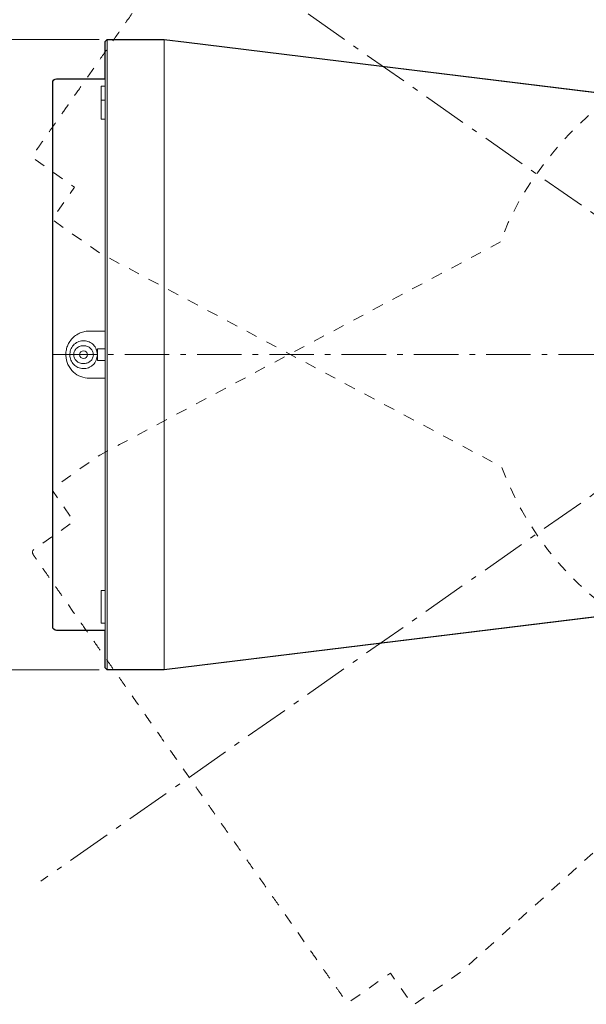
# Model space of a CAD drawing. Units: inches. Extents: x -46 to 344, y -33 to 243.
# Drawn here: x 126 to 161, y 146 to 208 of the extents above; entities that cross this region are included whole.
import ezdxf

# ---------------------------------------------------------------- set-up
doc = ezdxf.new("R2010")
doc.units = ezdxf.units.IN
doc.header["$MEASUREMENT"] = 0
for name, pattern in [('AI-Linetype-1', [4.586111, 2.822222, -0.705556, 0.352778, -0.705556]), ('AI-Linetype-6', [1.411111, 0.705556, -0.705556]), ('AI-Linetype-7', [4.586111, 2.822222, -0.705556, 0.352778, -0.705556]), ('AI-Linetype-8', [1.411111, 0.705556, -0.705556]), ('AI-Linetype-9', [4.586111, 2.822222, -0.705556, 0.352778, -0.705556])]:
    doc.linetypes.add(name, pattern=pattern)
doc.layers.add('レイヤー 1', color=7, linetype='Continuous')

# ---------------------------------------------------------------- blocks, each defined once
blk = doc.blocks.new('block 198')
at = {"layer": 'レイヤー 1', "color": 7, "lineweight": 9}
blk.add_lwpolyline([(134.723, 206.914), (131.098, 206.914)], dxfattribs=at)
blk = doc.blocks.new('block 199')
at = {"layer": 'レイヤー 1', "color": 7, "lineweight": 9}
blk.add_lwpolyline([(131.098, 166.914), (134.723, 166.914)], dxfattribs=at)
blk = doc.blocks.new('block 200')
at = {"layer": 'レイヤー 1', "color": 7, "lineweight": 9}
blk.add_lwpolyline([(131.098, 206.914), (130.973, 206.789)], dxfattribs=at)
blk = doc.blocks.new('block 201')
at = {"layer": 'レイヤー 1', "color": 7, "lineweight": 9}
blk.add_lwpolyline([(130.973, 167.039), (131.098, 166.914)], dxfattribs=at)
blk = doc.blocks.new('block 202')
at = {"layer": 'レイヤー 1', "color": 7, "lineweight": 9}
blk.add_open_spline([(127.639, 169.664), (127.639, 169.526), (127.751, 169.414), (127.889, 169.414)], degree=3, dxfattribs=at)
blk = doc.blocks.new('block 203')
at = {"layer": 'レイヤー 1', "color": 7, "lineweight": 9}
blk.add_open_spline([(127.889, 204.414), (127.751, 204.414), (127.639, 204.302), (127.639, 204.164)], degree=3, dxfattribs=at)
blk = doc.blocks.new('block 204')
at = {"layer": 'レイヤー 1', "color": 7, "lineweight": 9}
blk.add_lwpolyline([(127.889, 169.414), (130.973, 169.414)], dxfattribs=at)
blk = doc.blocks.new('block 205')
at = {"layer": 'レイヤー 1', "color": 7, "lineweight": 9}
blk.add_lwpolyline([(130.973, 204.414), (127.889, 204.414)], dxfattribs=at)
blk = doc.blocks.new('block 206')
at = {"layer": 'レイヤー 1', "color": 7, "lineweight": 9}
blk.add_lwpolyline([(130.973, 203.96), (130.722, 203.96)], dxfattribs=at)
blk = doc.blocks.new('block 207')
at = {"layer": 'レイヤー 1', "color": 7, "lineweight": 9}
blk.add_lwpolyline([(130.722, 169.868), (130.973, 169.868)], dxfattribs=at)
blk = doc.blocks.new('block 215')
at = {"layer": 'レイヤー 1', "color": 7, "lineweight": 9}
blk.add_lwpolyline([(134.723, 166.914), (165.796, 170.727)], dxfattribs=at)
blk = doc.blocks.new('block 216')
at = {"layer": 'レイヤー 1', "color": 7, "lineweight": 9}
blk.add_lwpolyline([(165.796, 203.101), (134.723, 206.914)], dxfattribs=at)
blk = doc.blocks.new('block 308')
at = {"layer": 'レイヤー 1', "color": 7, "lineweight": 9}
blk.add_lwpolyline([(131.098, 166.914), (131.098, 206.914)], dxfattribs=at)
blk = doc.blocks.new('block 309')
at = {"layer": 'レイヤー 1', "color": 7, "lineweight": 9}
blk.add_lwpolyline([(134.723, 186.914), (134.723, 206.914)], dxfattribs=at)
blk = doc.blocks.new('block 310')
at = {"layer": 'レイヤー 1', "color": 7, "lineweight": 9}
blk.add_lwpolyline([(134.723, 166.914), (134.723, 186.914)], dxfattribs=at)
blk = doc.blocks.new('block 311')
at = {"layer": 'レイヤー 1', "color": 7, "lineweight": 9}
blk.add_lwpolyline([(130.973, 186.914), (130.973, 167.039)], dxfattribs=at)
blk = doc.blocks.new('block 312')
at = {"layer": 'レイヤー 1', "color": 7, "lineweight": 9}
blk.add_lwpolyline([(130.973, 206.789), (130.973, 186.914)], dxfattribs=at)
blk = doc.blocks.new('block 313')
at = {"layer": 'レイヤー 1', "color": 7, "lineweight": 9}
blk.add_lwpolyline([(130.473, 187.289), (130.473, 186.914)], dxfattribs=at)
blk = doc.blocks.new('block 314')
at = {"layer": 'レイヤー 1', "color": 7, "lineweight": 9}
blk.add_lwpolyline([(130.973, 187.289), (130.473, 187.289)], dxfattribs=at)
blk = doc.blocks.new('block 315')
at = {"layer": 'レイヤー 1', "color": 7, "lineweight": 9}
blk.add_lwpolyline([(130.473, 186.539), (130.973, 186.539)], dxfattribs=at)
blk = doc.blocks.new('block 316')
at = {"layer": 'レイヤー 1', "color": 7, "lineweight": 9}
blk.add_lwpolyline([(130.473, 186.914), (130.473, 186.539)], dxfattribs=at)
blk = doc.blocks.new('block 317')
at = {"layer": 'レイヤー 1', "color": 7, "lineweight": 9}
blk.add_lwpolyline([(130.473, 186.914), (130.223, 186.914)], dxfattribs=at)
blk = doc.blocks.new('block 318')
at = {"layer": 'レイヤー 1', "color": 7, "lineweight": 9}
blk.add_open_spline([(130.473, 186.897), (130.457, 186.781), (130.442, 186.666), (130.399, 186.559), (130.356, 186.451), (130.285, 186.352), (130.2, 186.27), (130.157, 186.23), (130.112, 186.193), (130.062, 186.162), (130.013, 186.131), (129.96, 186.105), (129.905, 186.084), (129.851, 186.063), (129.794, 186.047), (129.737, 186.038), (129.68, 186.03), (129.621, 186.029), (129.563, 186.028)], degree=3, knots=[0, 0, 0, 0, 1, 1, 1, 2, 2, 2, 3, 3, 3, 4, 4, 4, 5, 5, 5, 6, 6, 6, 6], dxfattribs=at)
blk = doc.blocks.new('block 319')
at = {"layer": 'レイヤー 1', "color": 7, "lineweight": 9}
blk.add_open_spline([(129.575, 186.343), (129.657, 186.349), (129.738, 186.355), (129.815, 186.378), (129.892, 186.403), (129.965, 186.445), (130.027, 186.499), (130.06, 186.527), (130.09, 186.559), (130.115, 186.594), (130.138, 186.624), (130.158, 186.657), (130.174, 186.692), (130.189, 186.726), (130.202, 186.763), (130.209, 186.801), (130.215, 186.829), (130.219, 186.857), (130.221, 186.885), (130.222, 186.892), (130.222, 186.899), (130.222, 186.907), (130.222, 186.908), (130.223, 186.91), (130.223, 186.912), (130.223, 186.912), (130.223, 186.913), (130.223, 186.913)], degree=3, knots=[0, 0, 0, 0, 1, 1, 1, 2, 2, 2, 3, 3, 3, 4, 4, 4, 5, 5, 5, 6, 6, 6, 7, 7, 7, 8, 8, 8, 9, 9, 9, 9], dxfattribs=at)
blk = doc.blocks.new('block 320')
at = {"layer": 'レイヤー 1', "color": 7, "lineweight": 9}
blk.add_lwpolyline([(128.723, 186.887), (128.723, 186.914)], dxfattribs=at)
blk = doc.blocks.new('block 321')
at = {"layer": 'レイヤー 1', "color": 7, "lineweight": 9}
blk.add_open_spline([(129.973, 185.414), (129.785, 185.435), (129.597, 185.455), (129.422, 185.519), (129.25, 185.581), (129.092, 185.685), (128.956, 185.811), (128.812, 185.946), (128.694, 186.106), (128.611, 186.284), (128.528, 186.464), (128.481, 186.662), (128.473, 186.86), (128.47, 186.959), (128.476, 187.057), (128.492, 187.155), (128.509, 187.256), (128.535, 187.356), (128.573, 187.452), (128.603, 187.532), (128.641, 187.61), (128.685, 187.683), (128.744, 187.782), (128.815, 187.874), (128.894, 187.957), (128.976, 188.042), (129.069, 188.117), (129.169, 188.18), (129.239, 188.225), (129.312, 188.263), (129.388, 188.295), (129.483, 188.336), (129.582, 188.367), (129.683, 188.386), (129.778, 188.403), (129.876, 188.408), (129.973, 188.414)], degree=3, knots=[0, 0, 0, 0, 1, 1, 1, 2, 2, 2, 3, 3, 3, 4, 4, 4, 5, 5, 5, 6, 6, 6, 7, 7, 7, 8, 8, 8, 9, 9, 9, 10, 10, 10, 11, 11, 11, 12, 12, 12, 12], dxfattribs=at)
blk = doc.blocks.new('block 322')
at = {"layer": 'レイヤー 1', "color": 7, "lineweight": 9}
blk.add_lwpolyline([(128.723, 186.914), (128.724, 186.97)], dxfattribs=at)
blk = doc.blocks.new('block 323')
at = {"layer": 'レイヤー 1', "color": 7, "lineweight": 9}
blk.add_lwpolyline([(128.973, 186.914), (128.723, 186.914)], dxfattribs=at)
blk = doc.blocks.new('block 324')
at = {"layer": 'レイヤー 1', "color": 7, "lineweight": 9}
blk.add_open_spline([(128.973, 186.914), (128.973, 186.91), (128.973, 186.905), (128.973, 186.901), (128.976, 186.831), (128.991, 186.761), (129.019, 186.696), (129.049, 186.629), (129.094, 186.569), (129.147, 186.518), (129.205, 186.464), (129.272, 186.419), (129.345, 186.392), (129.418, 186.364), (129.497, 186.354), (129.575, 186.343)], degree=3, knots=[0, 0, 0, 0, 1, 1, 1, 2, 2, 2, 3, 3, 3, 4, 4, 4, 5, 5, 5, 5], dxfattribs=at)
blk = doc.blocks.new('block 325')
at = {"layer": 'レイヤー 1', "color": 7, "lineweight": 9}
blk.add_open_spline([(129.563, 186.028), (129.454, 186.045), (129.344, 186.062), (129.244, 186.103), (129.143, 186.145), (129.052, 186.212), (128.974, 186.292), (128.896, 186.372), (128.832, 186.466), (128.792, 186.569), (128.753, 186.67), (128.738, 186.778), (128.723, 186.887)], degree=3, knots=[0, 0, 0, 0, 1, 1, 1, 2, 2, 2, 3, 3, 3, 4, 4, 4, 4], dxfattribs=at)
blk = doc.blocks.new('block 326')
at = {"layer": 'レイヤー 1', "color": 7, "lineweight": 9}
blk.add_open_spline([(129.632, 187.8), (129.742, 187.783), (129.852, 187.766), (129.951, 187.724), (130.053, 187.682), (130.146, 187.614), (130.224, 187.533), (130.303, 187.451), (130.368, 187.355), (130.407, 187.251), (130.445, 187.15), (130.459, 187.041), (130.473, 186.932)], degree=3, knots=[0, 0, 0, 0, 1, 1, 1, 2, 2, 2, 3, 3, 3, 4, 4, 4, 4], dxfattribs=at)
blk = doc.blocks.new('block 327')
at = {"layer": 'レイヤー 1', "color": 7, "lineweight": 9}
blk.add_open_spline([(130.223, 186.914), (130.222, 186.918), (130.222, 186.923), (130.222, 186.927), (130.219, 186.997), (130.204, 187.067), (130.176, 187.131), (130.146, 187.198), (130.102, 187.258), (130.048, 187.309), (129.991, 187.364), (129.923, 187.409), (129.85, 187.436), (129.777, 187.463), (129.699, 187.474), (129.62, 187.484)], degree=3, knots=[0, 0, 0, 0, 1, 1, 1, 2, 2, 2, 3, 3, 3, 4, 4, 4, 5, 5, 5, 5], dxfattribs=at)
blk = doc.blocks.new('block 328')
at = {"layer": 'レイヤー 1', "color": 7, "lineweight": 9}
blk.add_open_spline([(128.724, 186.97), (128.744, 187.083), (128.764, 187.197), (128.81, 187.3), (128.856, 187.403), (128.927, 187.495), (129.012, 187.573), (129.096, 187.65), (129.194, 187.712), (129.3, 187.747), (129.405, 187.783), (129.519, 187.791), (129.632, 187.8)], degree=3, knots=[0, 0, 0, 0, 1, 1, 1, 2, 2, 2, 3, 3, 3, 4, 4, 4, 4], dxfattribs=at)
blk = doc.blocks.new('block 329')
at = {"layer": 'レイヤー 1', "color": 7, "lineweight": 9}
blk.add_open_spline([(129.62, 187.484), (129.538, 187.478), (129.455, 187.473), (129.378, 187.448), (129.299, 187.423), (129.224, 187.379), (129.162, 187.323), (129.131, 187.296), (129.104, 187.266), (129.08, 187.234), (129.057, 187.203), (129.037, 187.17), (129.021, 187.136), (129.005, 187.101), (128.994, 187.065), (128.986, 187.028), (128.979, 186.99), (128.976, 186.952), (128.973, 186.914)], degree=3, knots=[0, 0, 0, 0, 1, 1, 1, 2, 2, 2, 3, 3, 3, 4, 4, 4, 5, 5, 5, 6, 6, 6, 6], dxfattribs=at)
blk = doc.blocks.new('block 330')
at = {"layer": 'レイヤー 1', "color": 7, "lineweight": 9}
blk.add_lwpolyline([(129.973, 188.414), (130.973, 188.414)], dxfattribs=at)
blk = doc.blocks.new('block 331')
at = {"layer": 'レイヤー 1', "color": 7, "lineweight": 9}
blk.add_lwpolyline([(130.973, 185.414), (129.973, 185.414)], dxfattribs=at)
blk = doc.blocks.new('block 332')
at = {"layer": 'レイヤー 1', "color": 7, "lineweight": 9}
blk.add_lwpolyline([(130.223, 186.914), (130.035, 186.914), (129.907, 186.914), (129.869, 186.914), (129.847, 186.914)], dxfattribs=at)
blk = doc.blocks.new('block 333')
at = {"layer": 'レイヤー 1', "color": 7, "lineweight": 9}
blk.add_open_spline([(129.847, 186.914), (129.847, 187.052), (129.736, 187.164), (129.598, 187.164), (129.459, 187.164), (129.348, 187.052), (129.348, 186.914)], degree=3, knots=[0, 0, 0, 0, 1, 1, 1, 2, 2, 2, 2], dxfattribs=at)
blk = doc.blocks.new('block 334')
at = {"layer": 'レイヤー 1', "color": 7, "lineweight": 9}
blk.add_lwpolyline([(129.348, 186.914), (128.973, 186.914)], dxfattribs=at)
blk = doc.blocks.new('block 335')
at = {"layer": 'レイヤー 1', "color": 7, "lineweight": 9}
blk.add_open_spline([(129.348, 186.914), (129.348, 186.776), (129.459, 186.664), (129.598, 186.664), (129.736, 186.664), (129.847, 186.776), (129.847, 186.914)], degree=3, knots=[0, 0, 0, 0, 1, 1, 1, 2, 2, 2, 2], dxfattribs=at)
blk = doc.blocks.new('block 336')
at = {"layer": 'レイヤー 1', "color": 7, "lineweight": 9}
blk.add_open_spline([(127.639, 204.164), (127.639, 204.15), (127.639, 204.137), (127.639, 204.094), (127.639, 204.05), (127.639, 203.977), (127.639, 203.883), (127.639, 203.783), (127.639, 203.659), (127.639, 203.509), (127.639, 203.359), (127.639, 203.183), (127.639, 202.983), (127.639, 202.776), (127.639, 202.544), (127.639, 202.286), (127.639, 202.024), (127.639, 201.737), (127.639, 201.425), (127.639, 201.109), (127.639, 200.769), (127.639, 200.406), (127.639, 200.041), (127.639, 199.652), (127.639, 199.242), (127.639, 198.832), (127.639, 198.401), (127.639, 197.951), (127.639, 197.503), (127.639, 197.036), (127.639, 196.553), (127.639, 196.074), (127.639, 195.579), (127.639, 195.071), (127.639, 194.57), (127.639, 194.056), (127.639, 193.532), (127.639, 192.854), (127.639, 192.159), (127.639, 191.451), (127.639, 190.762), (127.639, 190.062), (127.639, 189.355), (127.639, 188.668), (127.639, 187.976), (127.639, 187.283)], degree=3, knots=[0, 0, 0, 0, 1, 1, 1, 2, 2, 2, 3, 3, 3, 4, 4, 4, 5, 5, 5, 6, 6, 6, 7, 7, 7, 8, 8, 8, 9, 9, 9, 10, 10, 10, 11, 11, 11, 12, 12, 12, 13, 13, 13, 14, 14, 14, 15, 15, 15, 15], dxfattribs=at)
blk = doc.blocks.new('block 337')
at = {"layer": 'レイヤー 1', "color": 7, "lineweight": 9}
blk.add_open_spline([(127.639, 186.544), (127.639, 186.019), (127.639, 185.495), (127.639, 184.973), (127.639, 184.451), (127.639, 183.932), (127.639, 183.418), (127.639, 182.873), (127.639, 182.334), (127.639, 181.802), (127.639, 181.271), (127.639, 180.747), (127.639, 180.234), (127.639, 179.704), (127.639, 179.185), (127.639, 178.68), (127.639, 178.167), (127.639, 177.668), (127.639, 177.185), (127.639, 176.698), (127.639, 176.227), (127.639, 175.777), (127.639, 175.324), (127.639, 174.89), (127.639, 174.479), (127.639, 174.068), (127.639, 173.678), (127.639, 173.314), (127.639, 172.951), (127.639, 172.611), (127.639, 172.298), (127.639, 171.988), (127.639, 171.703), (127.639, 171.444), (127.639, 171.19), (127.639, 170.961), (127.639, 170.759), (127.639, 170.5), (127.639, 170.287), (127.639, 170.115), (127.639, 169.949), (127.639, 169.822), (127.639, 169.757), (127.639, 169.703), (127.639, 169.691), (127.639, 169.68)], degree=3, knots=[0, 0, 0, 0, 1, 1, 1, 2, 2, 2, 3, 3, 3, 4, 4, 4, 5, 5, 5, 6, 6, 6, 7, 7, 7, 8, 8, 8, 9, 9, 9, 10, 10, 10, 11, 11, 11, 12, 12, 12, 13, 13, 13, 14, 14, 14, 15, 15, 15, 15], dxfattribs=at)
blk = doc.blocks.new('block 338')
at = {"layer": 'レイヤー 1', "color": 7, "lineweight": 9}
blk.add_lwpolyline([(127.639, 187.283), (127.639, 186.544)], dxfattribs=at)
blk = doc.blocks.new('block 339')
at = {"layer": 'レイヤー 1', "color": 7, "lineweight": 9}
blk.add_lwpolyline([(130.973, 171.949), (130.722, 171.949)], dxfattribs=at)
blk = doc.blocks.new('block 340')
at = {"layer": 'レイヤー 1', "color": 7, "lineweight": 9}
blk.add_lwpolyline([(130.722, 201.864), (130.973, 201.864)], dxfattribs=at)
blk = doc.blocks.new('block 341')
at = {"layer": 'レイヤー 1', "color": 7, "lineweight": 9}
blk.add_lwpolyline([(130.722, 203.397), (130.722, 203.96)], dxfattribs=at)
blk = doc.blocks.new('block 342')
at = {"layer": 'レイヤー 1', "color": 7, "lineweight": 9}
blk.add_lwpolyline([(130.722, 169.868), (130.722, 170.43)], dxfattribs=at)
blk = doc.blocks.new('block 343')
at = {"layer": 'レイヤー 1', "color": 7, "lineweight": 9}
blk.add_lwpolyline([(130.722, 170.43), (130.722, 171.949)], dxfattribs=at)
blk = doc.blocks.new('block 344')
at = {"layer": 'レイヤー 1', "color": 7, "lineweight": 9}
blk.add_lwpolyline([(130.722, 203.069), (130.973, 203.069)], dxfattribs=at)
blk = doc.blocks.new('block 345')
at = {"layer": 'レイヤー 1', "color": 7, "lineweight": 9}
blk.add_lwpolyline([(130.722, 203.069), (130.722, 203.397)], dxfattribs=at)
blk = doc.blocks.new('block 346')
at = {"layer": 'レイヤー 1', "color": 7, "lineweight": 9}
blk.add_lwpolyline([(130.722, 201.864), (130.722, 203.069)], dxfattribs=at)
blk = doc.blocks.new('block 368')
at = {"layer": 'レイヤー 1', "color": 7, "lineweight": 9}
blk.add_lwpolyline([(134.723, 206.914), (134.723, 166.914)], dxfattribs=at)
blk = doc.blocks.new('block 456')
at = {"layer": 'レイヤー 1', "color": 7, "linetype": 'AI-Linetype-1', "lineweight": 9}
blk.add_lwpolyline([(194.656, 186.914), (127.639, 186.914)], dxfattribs=at)
blk = doc.blocks.new('block 459')
at = {"layer": 'レイヤー 1', "color": 7, "lineweight": 9}
blk.add_lwpolyline([(130.598, 166.914), (119.139, 166.914)], dxfattribs=at)
blk = doc.blocks.new('block 460')
at = {"layer": 'レイヤー 1', "color": 7, "lineweight": 9}
blk.add_lwpolyline([(130.598, 206.914), (119.139, 206.914)], dxfattribs=at)
blk = doc.blocks.new('block 464')
at = {"layer": 'レイヤー 1'}
h = blk.add_hatch(color=7, dxfattribs=at)
h.dxf.hatch_style = 2
h.paths.add_polyline_path([(120.048, 168.444), (119.639, 166.914), (119.229, 168.444)])
at = {"layer": 'レイヤー 1', "lineweight": 0}
blk.add_lwpolyline([(120.048, 168.444), (119.639, 166.914), (119.229, 168.444), (120.048, 168.444)], dxfattribs=at)
blk = doc.blocks.new('block 465')
at = {"layer": 'レイヤー 1'}
h = blk.add_hatch(color=7, dxfattribs=at)
h.dxf.hatch_style = 2
h.paths.add_polyline_path([(120.048, 205.384), (119.639, 206.914), (119.229, 205.384)])
at = {"layer": 'レイヤー 1', "lineweight": 0}
blk.add_lwpolyline([(120.048, 205.384), (119.639, 206.914), (119.229, 205.384), (120.048, 205.384)], dxfattribs=at)
blk = doc.blocks.new('block 463')
at = {"layer": 'レイヤー 1', "color": 7, "lineweight": 9}
blk.add_lwpolyline([(119.639, 168.164), (119.639, 205.664)], dxfattribs=at)
at = {"layer": 'レイヤー 1'}
for name in ['block 465', 'block 464']:
    blk.add_blockref(name, (0, 0), dxfattribs=at)
blk = doc.blocks.new('block 462')
at = {"layer": 'レイヤー 1'}
blk.add_blockref('block 463', (0, 0), dxfattribs=at)
blk = doc.blocks.new('block 461')
at = {"layer": 'レイヤー 1'}
blk.add_blockref('block 462', (0, 0), dxfattribs=at)
blk = doc.blocks.new('block 467')
at = {"layer": 'レイヤー 1'}
h = blk.add_hatch(color=7, dxfattribs=at)
h.dxf.hatch_style = 2
edge = h.paths.add_edge_path()
edge.add_spline(control_points=[(122.275, 187.436), (122.091, 187.252), (121.848, 187.16), (121.545, 187.16), (121.242, 187.16), (120.998, 187.252), (120.814, 187.436), (120.649, 187.601), (120.557, 187.863), (120.539, 188.221), (120.539, 188.221), (120.153, 188.221), (120.153, 188.221), (120.153, 188.221), (120.153, 188.497), (120.153, 188.497), (120.153, 188.497), (120.539, 188.497), (120.539, 188.497), (120.557, 188.855), (120.649, 189.117), (120.814, 189.282), (120.998, 189.466), (121.242, 189.558), (121.545, 189.558), (121.848, 189.558), (122.091, 189.466), (122.275, 189.282), (122.44, 189.117), (122.532, 188.855), (122.551, 188.497), (122.551, 188.497), (122.84, 188.497), (122.84, 188.497), (122.84, 188.497), (122.84, 188.221), (122.84, 188.221), (122.84, 188.221), (122.551, 188.221), (122.551, 188.221), (122.532, 187.863), (122.44, 187.601), (122.275, 187.436)], knot_values=[0, 0, 0, 0, 1, 1, 1, 2, 2, 2, 3, 3, 3, 4, 4, 4, 5, 5, 5, 6, 6, 6, 7, 7, 7, 8, 8, 8, 9, 9, 9, 10, 10, 10, 11, 11, 11, 12, 12, 12, 13, 13, 13, 14, 14, 14, 14], degree=3, periodic=1)
edge = h.paths.add_edge_path()
edge.add_spline(control_points=[(122.303, 188.497), (122.284, 188.754), (122.22, 188.938), (122.11, 189.048), (121.972, 189.186), (121.783, 189.255), (121.545, 189.255), (121.306, 189.255), (121.117, 189.186), (120.98, 189.048), (120.869, 188.938), (120.805, 188.754), (120.787, 188.497), (120.787, 188.497), (122.303, 188.497), (122.303, 188.497)], knot_values=[0, 0, 0, 0, 1, 1, 1, 2, 2, 2, 3, 3, 3, 4, 4, 4, 5, 5, 5, 5], degree=3, periodic=1)
edge = h.paths.add_edge_path()
edge.add_spline(control_points=[(120.98, 187.67), (121.117, 187.532), (121.306, 187.463), (121.545, 187.463), (121.783, 187.463), (121.972, 187.532), (122.11, 187.67), (122.22, 187.78), (122.284, 187.964), (122.303, 188.221), (122.303, 188.221), (120.787, 188.221), (120.787, 188.221), (120.805, 187.964), (120.869, 187.78), (120.98, 187.67)], knot_values=[0, 0, 0, 0, 1, 1, 1, 2, 2, 2, 3, 3, 3, 4, 4, 4, 5, 5, 5, 5], degree=3, periodic=1)
h = blk.add_hatch(color=7, dxfattribs=at)
h.dxf.hatch_style = 2
edge = h.paths.add_edge_path()
edge.add_spline(control_points=[(122.564, 185.644), (122.564, 185.644), (122.564, 185.479), (122.564, 185.479), (122.564, 185.479), (120.18, 185.479), (120.18, 185.479), (120.18, 185.479), (120.18, 185.796), (120.18, 185.796), (120.18, 185.796), (122.013, 185.796), (122.013, 185.796), (122.013, 185.796), (122.013, 186.209), (122.013, 186.209), (122.013, 186.209), (122.179, 186.209), (122.179, 186.209), (122.179, 186.209), (122.179, 186.085), (122.179, 186.085), (122.179, 185.957), (122.215, 185.856), (122.289, 185.782), (122.372, 185.699), (122.463, 185.653), (122.564, 185.644)], knot_values=[0, 0, 0, 0, 1, 1, 1, 2, 2, 2, 3, 3, 3, 4, 4, 4, 5, 5, 5, 6, 6, 6, 7, 7, 7, 8, 8, 8, 9, 9, 9, 9], degree=3, periodic=1)
h = blk.add_hatch(color=7, dxfattribs=at)
h.dxf.hatch_style = 2
edge = h.paths.add_edge_path()
edge.add_spline(control_points=[(122.385, 184.294), (122.496, 184.183), (122.551, 184.046), (122.551, 183.88), (122.551, 183.706), (122.496, 183.563), (122.385, 183.453), (122.266, 183.334), (122.114, 183.274), (121.931, 183.274), (121.931, 183.274), (121.931, 183.591), (121.931, 183.591), (122.059, 183.591), (122.151, 183.618), (122.206, 183.674), (122.261, 183.729), (122.289, 183.798), (122.289, 183.88), (122.289, 183.963), (122.261, 184.032), (122.206, 184.087), (122.059, 184.234), (121.802, 184.307), (121.434, 184.307), (121.499, 184.271), (121.558, 184.225), (121.614, 184.17), (121.696, 184.087), (121.738, 183.986), (121.738, 183.866), (121.738, 183.701), (121.682, 183.563), (121.572, 183.453), (121.434, 183.315), (121.228, 183.246), (120.952, 183.246), (120.667, 183.246), (120.451, 183.32), (120.304, 183.467), (120.194, 183.577), (120.139, 183.729), (120.139, 183.922), (120.139, 184.087), (120.208, 184.239), (120.346, 184.376), (120.511, 184.542), (120.828, 184.624), (121.297, 184.624), (121.802, 184.624), (122.165, 184.514), (122.385, 184.294)], knot_values=[0, 0, 0, 0, 1, 1, 1, 2, 2, 2, 3, 3, 3, 4, 4, 4, 5, 5, 5, 6, 6, 6, 7, 7, 7, 8, 8, 8, 9, 9, 9, 10, 10, 10, 11, 11, 11, 12, 12, 12, 13, 13, 13, 14, 14, 14, 15, 15, 15, 16, 16, 16, 17, 17, 17, 17], degree=3, periodic=1)
edge = h.paths.add_edge_path()
edge.add_spline(control_points=[(121.393, 184.128), (121.292, 184.23), (121.154, 184.28), (120.98, 184.28), (120.759, 184.28), (120.594, 184.225), (120.484, 184.115), (120.419, 184.05), (120.387, 183.982), (120.387, 183.908), (120.387, 183.825), (120.415, 183.756), (120.47, 183.701), (120.553, 183.618), (120.713, 183.577), (120.952, 183.577), (121.163, 183.577), (121.31, 183.618), (121.393, 183.701), (121.457, 183.766), (121.49, 183.83), (121.49, 183.894), (121.49, 183.986), (121.457, 184.064), (121.393, 184.128)], knot_values=[0, 0, 0, 0, 1, 1, 1, 2, 2, 2, 3, 3, 3, 4, 4, 4, 5, 5, 5, 6, 6, 6, 7, 7, 7, 8, 8, 8, 8], degree=3, periodic=1)
h = blk.add_hatch(color=7, dxfattribs=at)
h.dxf.hatch_style = 2
edge = h.paths.add_edge_path()
edge.add_spline(control_points=[(121.49, 182.929), (121.894, 182.929), (122.188, 182.838), (122.372, 182.654), (122.5, 182.525), (122.564, 182.364), (122.564, 182.171), (122.564, 181.979), (122.5, 181.818), (122.372, 181.689), (122.188, 181.506), (121.894, 181.414), (121.49, 181.414), (121.49, 181.414), (121.214, 181.414), (121.214, 181.414), (120.819, 181.414), (120.529, 181.506), (120.346, 181.689), (120.217, 181.818), (120.153, 181.979), (120.153, 182.171), (120.153, 182.364), (120.217, 182.525), (120.346, 182.654), (120.529, 182.838), (120.819, 182.929), (121.214, 182.929), (121.214, 182.929), (121.49, 182.929), (121.49, 182.929)], knot_values=[0, 0, 0, 0, 1, 1, 1, 2, 2, 2, 3, 3, 3, 4, 4, 4, 5, 5, 5, 6, 6, 6, 7, 7, 7, 8, 8, 8, 9, 9, 9, 10, 10, 10, 10], degree=3, periodic=1)
edge = h.paths.add_edge_path()
edge.add_spline(control_points=[(122.192, 182.42), (122.073, 182.539), (121.848, 182.599), (121.517, 182.599), (121.517, 182.599), (121.2, 182.599), (121.2, 182.599), (120.878, 182.599), (120.653, 182.535), (120.525, 182.406), (120.451, 182.332), (120.415, 182.254), (120.415, 182.171), (120.415, 182.08), (120.451, 181.997), (120.525, 181.923), (120.644, 181.804), (120.869, 181.744), (121.2, 181.744), (121.2, 181.744), (121.517, 181.744), (121.517, 181.744), (121.848, 181.744), (122.073, 181.804), (122.192, 181.923), (122.266, 181.997), (122.303, 182.08), (122.303, 182.171), (122.303, 182.263), (122.266, 182.346), (122.192, 182.42)], knot_values=[0, 0, 0, 0, 1, 1, 1, 2, 2, 2, 3, 3, 3, 4, 4, 4, 5, 5, 5, 6, 6, 6, 7, 7, 7, 8, 8, 8, 9, 9, 9, 10, 10, 10, 10], degree=3, periodic=1)
at = {"layer": 'レイヤー 1', "lineweight": 0}
for points, knots in [([(122.275, 187.436), (122.091, 187.252), (121.848, 187.16), (121.545, 187.16), (121.242, 187.16), (120.998, 187.252), (120.814, 187.436), (120.649, 187.601), (120.557, 187.863), (120.539, 188.221), (120.539, 188.221), (120.153, 188.221), (120.153, 188.221), (120.153, 188.221), (120.153, 188.497), (120.153, 188.497), (120.153, 188.497), (120.539, 188.497), (120.539, 188.497), (120.557, 188.855), (120.649, 189.117), (120.814, 189.282), (120.998, 189.466), (121.242, 189.558), (121.545, 189.558), (121.848, 189.558), (122.091, 189.466), (122.275, 189.282), (122.44, 189.117), (122.532, 188.855), (122.551, 188.497), (122.551, 188.497), (122.84, 188.497), (122.84, 188.497), (122.84, 188.497), (122.84, 188.221), (122.84, 188.221), (122.84, 188.221), (122.551, 188.221), (122.551, 188.221), (122.532, 187.863), (122.44, 187.601), (122.275, 187.436)], [0, 0, 0, 0, 1, 1, 1, 2, 2, 2, 3, 3, 3, 4, 4, 4, 5, 5, 5, 6, 6, 6, 7, 7, 7, 8, 8, 8, 9, 9, 9, 10, 10, 10, 11, 11, 11, 12, 12, 12, 13, 13, 13, 14, 14, 14, 14]), ([(122.303, 188.497), (122.284, 188.754), (122.22, 188.938), (122.11, 189.048), (121.972, 189.186), (121.783, 189.255), (121.545, 189.255), (121.306, 189.255), (121.117, 189.186), (120.98, 189.048), (120.869, 188.938), (120.805, 188.754), (120.787, 188.497), (120.787, 188.497), (122.303, 188.497), (122.303, 188.497)], [0, 0, 0, 0, 1, 1, 1, 2, 2, 2, 3, 3, 3, 4, 4, 4, 5, 5, 5, 5]), ([(120.98, 187.67), (121.117, 187.532), (121.306, 187.463), (121.545, 187.463), (121.783, 187.463), (121.972, 187.532), (122.11, 187.67), (122.22, 187.78), (122.284, 187.964), (122.303, 188.221), (122.303, 188.221), (120.787, 188.221), (120.787, 188.221), (120.805, 187.964), (120.869, 187.78), (120.98, 187.67)], [0, 0, 0, 0, 1, 1, 1, 2, 2, 2, 3, 3, 3, 4, 4, 4, 5, 5, 5, 5]), ([(122.564, 185.644), (122.564, 185.644), (122.564, 185.479), (122.564, 185.479), (122.564, 185.479), (120.18, 185.479), (120.18, 185.479), (120.18, 185.479), (120.18, 185.796), (120.18, 185.796), (120.18, 185.796), (122.013, 185.796), (122.013, 185.796), (122.013, 185.796), (122.013, 186.209), (122.013, 186.209), (122.013, 186.209), (122.179, 186.209), (122.179, 186.209), (122.179, 186.209), (122.179, 186.085), (122.179, 186.085), (122.179, 185.957), (122.215, 185.856), (122.289, 185.782), (122.372, 185.699), (122.463, 185.653), (122.564, 185.644)], [0, 0, 0, 0, 1, 1, 1, 2, 2, 2, 3, 3, 3, 4, 4, 4, 5, 5, 5, 6, 6, 6, 7, 7, 7, 8, 8, 8, 9, 9, 9, 9]), ([(122.385, 184.294), (122.496, 184.183), (122.551, 184.046), (122.551, 183.88), (122.551, 183.706), (122.496, 183.563), (122.385, 183.453), (122.266, 183.334), (122.114, 183.274), (121.931, 183.274), (121.931, 183.274), (121.931, 183.591), (121.931, 183.591), (122.059, 183.591), (122.151, 183.618), (122.206, 183.674), (122.261, 183.729), (122.289, 183.798), (122.289, 183.88), (122.289, 183.963), (122.261, 184.032), (122.206, 184.087), (122.059, 184.234), (121.802, 184.307), (121.434, 184.307), (121.499, 184.271), (121.558, 184.225), (121.614, 184.17), (121.696, 184.087), (121.738, 183.986), (121.738, 183.866), (121.738, 183.701), (121.682, 183.563), (121.572, 183.453), (121.434, 183.315), (121.228, 183.246), (120.952, 183.246), (120.667, 183.246), (120.451, 183.32), (120.304, 183.467), (120.194, 183.577), (120.139, 183.729), (120.139, 183.922), (120.139, 184.087), (120.208, 184.239), (120.346, 184.376), (120.511, 184.542), (120.828, 184.624), (121.297, 184.624), (121.802, 184.624), (122.165, 184.514), (122.385, 184.294)], [0, 0, 0, 0, 1, 1, 1, 2, 2, 2, 3, 3, 3, 4, 4, 4, 5, 5, 5, 6, 6, 6, 7, 7, 7, 8, 8, 8, 9, 9, 9, 10, 10, 10, 11, 11, 11, 12, 12, 12, 13, 13, 13, 14, 14, 14, 15, 15, 15, 16, 16, 16, 17, 17, 17, 17]), ([(121.393, 184.128), (121.292, 184.23), (121.154, 184.28), (120.98, 184.28), (120.759, 184.28), (120.594, 184.225), (120.484, 184.115), (120.419, 184.05), (120.387, 183.982), (120.387, 183.908), (120.387, 183.825), (120.415, 183.756), (120.47, 183.701), (120.553, 183.618), (120.713, 183.577), (120.952, 183.577), (121.163, 183.577), (121.31, 183.618), (121.393, 183.701), (121.457, 183.766), (121.49, 183.83), (121.49, 183.894), (121.49, 183.986), (121.457, 184.064), (121.393, 184.128)], [0, 0, 0, 0, 1, 1, 1, 2, 2, 2, 3, 3, 3, 4, 4, 4, 5, 5, 5, 6, 6, 6, 7, 7, 7, 8, 8, 8, 8]), ([(121.49, 182.929), (121.894, 182.929), (122.188, 182.838), (122.372, 182.654), (122.5, 182.525), (122.564, 182.364), (122.564, 182.171), (122.564, 181.979), (122.5, 181.818), (122.372, 181.689), (122.188, 181.506), (121.894, 181.414), (121.49, 181.414), (121.49, 181.414), (121.214, 181.414), (121.214, 181.414), (120.819, 181.414), (120.529, 181.506), (120.346, 181.689), (120.217, 181.818), (120.153, 181.979), (120.153, 182.171), (120.153, 182.364), (120.217, 182.525), (120.346, 182.654), (120.529, 182.838), (120.819, 182.929), (121.214, 182.929), (121.214, 182.929), (121.49, 182.929), (121.49, 182.929)], [0, 0, 0, 0, 1, 1, 1, 2, 2, 2, 3, 3, 3, 4, 4, 4, 5, 5, 5, 6, 6, 6, 7, 7, 7, 8, 8, 8, 9, 9, 9, 10, 10, 10, 10]), ([(122.192, 182.42), (122.073, 182.539), (121.848, 182.599), (121.517, 182.599), (121.517, 182.599), (121.2, 182.599), (121.2, 182.599), (120.878, 182.599), (120.653, 182.535), (120.525, 182.406), (120.451, 182.332), (120.415, 182.254), (120.415, 182.171), (120.415, 182.08), (120.451, 181.997), (120.525, 181.923), (120.644, 181.804), (120.869, 181.744), (121.2, 181.744), (121.2, 181.744), (121.517, 181.744), (121.517, 181.744), (121.848, 181.744), (122.073, 181.804), (122.192, 181.923), (122.266, 181.997), (122.303, 182.08), (122.303, 182.171), (122.303, 182.263), (122.266, 182.346), (122.192, 182.42)], [0, 0, 0, 0, 1, 1, 1, 2, 2, 2, 3, 3, 3, 4, 4, 4, 5, 5, 5, 6, 6, 6, 7, 7, 7, 8, 8, 8, 9, 9, 9, 10, 10, 10, 10])]:
    blk.add_open_spline(points, degree=3, knots=knots, dxfattribs=at)
blk = doc.blocks.new('block 466')
at = {"layer": 'レイヤー 1'}
blk.add_blockref('block 467', (0, 0), dxfattribs=at)
blk = doc.blocks.new('block 458')
at = {"layer": 'レイヤー 1'}
for name in ['block 460', 'block 461', 'block 466', 'block 459']:
    blk.add_blockref(name, (0, 0), dxfattribs=at)
blk = doc.blocks.new('block 1382')
at = {"layer": 'レイヤー 1', "color": 7, "linetype": 'AI-Linetype-7', "lineweight": 9}
blk.add_lwpolyline([(183.73, 180.615), (126.914, 220.379)], dxfattribs=at)
blk = doc.blocks.new('block 1383')
at = {"layer": 'レイヤー 1', "color": 7, "linetype": 'AI-Linetype-9', "lineweight": 9}
blk.add_lwpolyline([(183.678, 193.286), (126.879, 153.497)], dxfattribs=at)

msp = doc.modelspace()

# ---------------------------------------------------------------- linework, layer by layer
at = {"layer": 'レイヤー 1', "color": 7, "linetype": 'AI-Linetype-6', "lineweight": 9}
msp.add_open_spline([(193.577, 193.832), (192.16, 197.616), (189.629, 200.882), (186.319, 203.2), (183.055, 205.486), (178.342, 206.954), (175.033, 206.815), (175.033, 206.815), (154.664, 225.154), (154.664, 225.154), (154.664, 225.154), (153.608, 226.105), (153.608, 226.105), (153.608, 226.105), (150.638, 228.184), (150.638, 228.184), (150.638, 228.184), (150.464, 228.154), (150.464, 228.154), (150.464, 228.154), (149.102, 226.208), (149.102, 226.208), (149.102, 226.208), (146.576, 227.977), (146.576, 227.977), (146.463, 228.056), (146.307, 228.028), (146.228, 227.915), (146.22, 227.904), (146.213, 227.893), (146.188, 227.858), (146.163, 227.822), (146.121, 227.762), (146.067, 227.685), (146.01, 227.603), (145.938, 227.502), (145.853, 227.379), (145.767, 227.256), (145.666, 227.112), (145.551, 226.948), (145.432, 226.779), (145.299, 226.588), (145.151, 226.377), (145.001, 226.162), (144.836, 225.927), (144.657, 225.671), (144.476, 225.413), (144.281, 225.134), (144.073, 224.837), (143.863, 224.538), (143.641, 224.22), (143.405, 223.884), (143.17, 223.548), (142.923, 223.195), (142.665, 222.826), (142.408, 222.459), (142.14, 222.077), (141.862, 221.68), (141.588, 221.288), (141.304, 220.883), (141.013, 220.467), (140.725, 220.056), (140.43, 219.635), (140.13, 219.206), (139.741, 218.651), (139.342, 218.081), (138.936, 217.501), (138.541, 216.937), (138.139, 216.363), (137.734, 215.784), (137.34, 215.222), (136.943, 214.655), (136.546, 214.088), (136.546, 214.088), (136.122, 213.482), (136.122, 213.482), (135.821, 213.052), (135.52, 212.623), (135.221, 212.195), (134.921, 211.767), (134.624, 211.343), (134.329, 210.921), (134.016, 210.475), (133.707, 210.033), (133.402, 209.598), (133.097, 209.162), (132.797, 208.734), (132.503, 208.313), (132.199, 207.879), (131.901, 207.454), (131.611, 207.04), (131.317, 206.62), (131.03, 206.21), (130.754, 205.816), (130.474, 205.416), (130.205, 205.031), (129.946, 204.662), (129.686, 204.291), (129.437, 203.936), (129.201, 203.599), (128.966, 203.262), (128.743, 202.943), (128.533, 202.644), (128.325, 202.347), (128.13, 202.069), (127.95, 201.812), (127.772, 201.558), (127.609, 201.325), (127.461, 201.113), (127.315, 200.904), (127.183, 200.717), (127.068, 200.552), (126.919, 200.339), (126.797, 200.164), (126.699, 200.024), (126.603, 199.888), (126.53, 199.784), (126.493, 199.73), (126.462, 199.686), (126.455, 199.677), (126.449, 199.668), (126.449, 199.668), (126.44, 199.654), (126.44, 199.654), (126.361, 199.541), (126.388, 199.385), (126.501, 199.306), (126.501, 199.306), (129.027, 197.538), (129.027, 197.538), (129.027, 197.538), (127.665, 195.592), (127.665, 195.592), (127.665, 195.592), (127.695, 195.418), (127.695, 195.418), (127.695, 195.418), (130.665, 193.339), (130.665, 193.339), (130.665, 193.339), (156.118, 179.802), (156.118, 179.802), (159.992, 169.459), (171.518, 164.213), (181.862, 168.087), (192.206, 171.961), (197.452, 183.487), (193.577, 193.832)], degree=3, knots=[0, 0, 0, 0, 1, 1, 1, 2, 2, 2, 3, 3, 3, 4, 4, 4, 5, 5, 5, 6, 6, 6, 7, 7, 7, 8, 8, 8, 9, 9, 9, 10, 10, 10, 11, 11, 11, 12, 12, 12, 13, 13, 13, 14, 14, 14, 15, 15, 15, 16, 16, 16, 17, 17, 17, 18, 18, 18, 19, 19, 19, 20, 20, 20, 21, 21, 21, 22, 22, 22, 23, 23, 23, 24, 24, 24, 25, 25, 25, 26, 26, 26, 27, 27, 27, 28, 28, 28, 29, 29, 29, 30, 30, 30, 31, 31, 31, 32, 32, 32, 33, 33, 33, 34, 34, 34, 35, 35, 35, 36, 36, 36, 37, 37, 37, 38, 38, 38, 39, 39, 39, 40, 40, 40, 41, 41, 41, 42, 42, 42, 43, 43, 43, 44, 44, 44, 45, 45, 45, 46, 46, 46, 47, 47, 47, 48, 48, 48, 49, 49, 49, 49], dxfattribs=at)
at = {"layer": 'レイヤー 1', "color": 7, "linetype": 'AI-Linetype-8', "lineweight": 9}
msp.add_open_spline([(174.626, 207.06), (170.586, 207.023), (166.651, 205.762), (163.341, 203.444), (160.076, 201.159), (157.085, 197.232), (156.083, 194.075), (156.083, 194.075), (131.884, 181.207), (131.884, 181.207), (131.884, 181.207), (130.629, 180.539), (130.629, 180.539), (130.629, 180.539), (127.66, 178.46), (127.66, 178.46), (127.66, 178.46), (127.629, 178.286), (127.629, 178.286), (127.629, 178.286), (128.991, 176.341), (128.991, 176.341), (128.991, 176.341), (126.465, 174.572), (126.465, 174.572), (126.352, 174.493), (126.325, 174.337), (126.404, 174.224), (126.412, 174.213), (126.419, 174.202), (126.444, 174.167), (126.469, 174.131), (126.511, 174.071), (126.565, 173.994), (126.622, 173.912), (126.693, 173.81), (126.78, 173.688), (126.866, 173.565), (126.966, 173.421), (127.081, 173.257), (127.2, 173.087), (127.333, 172.897), (127.481, 172.686), (127.631, 172.471), (127.797, 172.236), (127.975, 171.98), (128.156, 171.722), (128.351, 171.443), (128.56, 171.145), (128.769, 170.846), (128.992, 170.529), (129.227, 170.192), (129.462, 169.856), (129.709, 169.503), (129.967, 169.135), (130.225, 168.767), (130.492, 168.385), (130.77, 167.989), (131.044, 167.597), (131.328, 167.192), (131.619, 166.776), (131.907, 166.365), (132.202, 165.944), (132.503, 165.514), (132.891, 164.959), (133.29, 164.39), (133.696, 163.81), (134.091, 163.246), (134.493, 162.672), (134.898, 162.093), (135.292, 161.531), (135.689, 160.964), (136.086, 160.396), (136.086, 160.396), (136.51, 159.791), (136.51, 159.791), (136.811, 159.361), (137.112, 158.931), (137.411, 158.504), (137.711, 158.076), (138.008, 157.652), (138.303, 157.23), (138.615, 156.784), (138.925, 156.342), (139.23, 155.906), (139.535, 155.471), (139.835, 155.042), (140.129, 154.622), (140.433, 154.188), (140.731, 153.763), (141.021, 153.349), (141.315, 152.928), (141.602, 152.519), (141.878, 152.124), (142.158, 151.725), (142.428, 151.34), (142.686, 150.97), (142.946, 150.599), (143.195, 150.244), (143.43, 149.908), (143.666, 149.571), (143.89, 149.252), (144.099, 148.953), (144.307, 148.656), (144.502, 148.377), (144.682, 148.12), (144.859, 147.867), (145.023, 147.633), (145.172, 147.422), (145.317, 147.213), (145.448, 147.025), (145.564, 146.861), (145.713, 146.648), (145.835, 146.473), (145.934, 146.333), (146.029, 146.197), (146.102, 146.092), (146.139, 146.039), (146.17, 145.995), (146.177, 145.985), (146.183, 145.976), (146.183, 145.976), (146.192, 145.963), (146.192, 145.963), (146.272, 145.85), (146.428, 145.823), (146.541, 145.902), (146.541, 145.902), (149.066, 147.67), (149.066, 147.67), (149.066, 147.67), (150.429, 145.725), (150.429, 145.725), (150.429, 145.725), (150.603, 145.694), (150.603, 145.694), (150.603, 145.694), (153.572, 147.773), (153.572, 147.773), (153.572, 147.773), (174.998, 167.062), (174.998, 167.062), (186.043, 167.165), (194.914, 176.202), (194.811, 187.247), (194.709, 198.292), (185.672, 207.163), (174.626, 207.06)], degree=3, knots=[0, 0, 0, 0, 1, 1, 1, 2, 2, 2, 3, 3, 3, 4, 4, 4, 5, 5, 5, 6, 6, 6, 7, 7, 7, 8, 8, 8, 9, 9, 9, 10, 10, 10, 11, 11, 11, 12, 12, 12, 13, 13, 13, 14, 14, 14, 15, 15, 15, 16, 16, 16, 17, 17, 17, 18, 18, 18, 19, 19, 19, 20, 20, 20, 21, 21, 21, 22, 22, 22, 23, 23, 23, 24, 24, 24, 25, 25, 25, 26, 26, 26, 27, 27, 27, 28, 28, 28, 29, 29, 29, 30, 30, 30, 31, 31, 31, 32, 32, 32, 33, 33, 33, 34, 34, 34, 35, 35, 35, 36, 36, 36, 37, 37, 37, 38, 38, 38, 39, 39, 39, 40, 40, 40, 41, 41, 41, 42, 42, 42, 43, 43, 43, 44, 44, 44, 45, 45, 45, 46, 46, 46, 47, 47, 47, 48, 48, 48, 49, 49, 49, 49], dxfattribs=at)
at = {"layer": 'レイヤー 1', "color": 7, "lineweight": 25}
msp.add_open_spline([(185.975, 203.403), (182.643, 205.69), (178.697, 206.915), (174.656, 206.915), (170.671, 206.915), (165.968, 205.414), (163.337, 203.403), (163.337, 203.403), (136.133, 206.742), (136.133, 206.742), (136.133, 206.742), (134.723, 206.915), (134.723, 206.915), (134.723, 206.915), (131.098, 206.915), (131.098, 206.915), (131.098, 206.915), (130.973, 206.79), (130.973, 206.79), (130.973, 206.79), (130.973, 204.415), (130.973, 204.415), (130.973, 204.415), (127.889, 204.415), (127.889, 204.415), (127.751, 204.415), (127.639, 204.303), (127.639, 204.165), (127.639, 204.151), (127.639, 204.138), (127.639, 204.095), (127.639, 204.051), (127.639, 203.978), (127.639, 203.884), (127.639, 203.784), (127.639, 203.66), (127.639, 203.51), (127.639, 203.36), (127.639, 203.184), (127.639, 202.984), (127.639, 202.777), (127.639, 202.545), (127.639, 202.287), (127.639, 202.025), (127.639, 201.737), (127.639, 201.425), (127.639, 201.11), (127.639, 200.77), (127.639, 200.407), (127.639, 200.042), (127.639, 199.653), (127.639, 199.243), (127.639, 198.833), (127.639, 198.402), (127.639, 197.952), (127.639, 197.504), (127.639, 197.037), (127.639, 196.553), (127.639, 196.075), (127.639, 195.58), (127.639, 195.072), (127.639, 194.571), (127.639, 194.057), (127.639, 193.532), (127.639, 192.855), (127.639, 192.16), (127.639, 191.452), (127.639, 190.763), (127.639, 190.062), (127.639, 189.356), (127.639, 188.669), (127.639, 187.977), (127.639, 187.284), (127.639, 187.284), (127.639, 186.545), (127.639, 186.545), (127.639, 186.02), (127.639, 185.496), (127.639, 184.974), (127.639, 184.452), (127.639, 183.933), (127.639, 183.419), (127.639, 182.874), (127.639, 182.335), (127.639, 181.803), (127.639, 181.272), (127.639, 180.748), (127.639, 180.235), (127.639, 179.705), (127.639, 179.186), (127.639, 178.681), (127.639, 178.168), (127.639, 177.668), (127.639, 177.186), (127.639, 176.699), (127.639, 176.228), (127.639, 175.778), (127.639, 175.325), (127.639, 174.891), (127.639, 174.48), (127.639, 174.069), (127.639, 173.679), (127.639, 173.314), (127.639, 172.951), (127.639, 172.612), (127.639, 172.299), (127.639, 171.988), (127.639, 171.704), (127.639, 171.445), (127.639, 171.19), (127.639, 170.961), (127.639, 170.76), (127.639, 170.501), (127.639, 170.287), (127.639, 170.116), (127.639, 169.949), (127.639, 169.823), (127.639, 169.757), (127.639, 169.704), (127.639, 169.692), (127.639, 169.681), (127.639, 169.681), (127.639, 169.665), (127.639, 169.665), (127.639, 169.527), (127.751, 169.415), (127.889, 169.415), (127.889, 169.415), (130.973, 169.415), (130.973, 169.415), (130.973, 169.415), (130.973, 167.04), (130.973, 167.04), (130.973, 167.04), (131.098, 166.915), (131.098, 166.915), (131.098, 166.915), (134.723, 166.915), (134.723, 166.915), (134.723, 166.915), (163.337, 170.426), (163.337, 170.426), (172.443, 164.175), (184.893, 166.489), (191.145, 175.596), (197.396, 184.702), (195.082, 197.152), (185.975, 203.403)], degree=3, knots=[0, 0, 0, 0, 1, 1, 1, 2, 2, 2, 3, 3, 3, 4, 4, 4, 5, 5, 5, 6, 6, 6, 7, 7, 7, 8, 8, 8, 9, 9, 9, 10, 10, 10, 11, 11, 11, 12, 12, 12, 13, 13, 13, 14, 14, 14, 15, 15, 15, 16, 16, 16, 17, 17, 17, 18, 18, 18, 19, 19, 19, 20, 20, 20, 21, 21, 21, 22, 22, 22, 23, 23, 23, 24, 24, 24, 25, 25, 25, 26, 26, 26, 27, 27, 27, 28, 28, 28, 29, 29, 29, 30, 30, 30, 31, 31, 31, 32, 32, 32, 33, 33, 33, 34, 34, 34, 35, 35, 35, 36, 36, 36, 37, 37, 37, 38, 38, 38, 39, 39, 39, 40, 40, 40, 41, 41, 41, 42, 42, 42, 43, 43, 43, 44, 44, 44, 45, 45, 45, 46, 46, 46, 47, 47, 47, 48, 48, 48, 49, 49, 49, 49], dxfattribs=at)

# ---------------------------------------------------------------- block references
at = {"layer": 'レイヤー 1'}
for name in ['block 1382', 'block 458', 'block 200', 'block 312', 'block 198', 'block 308', 'block 216', 'block 309', 'block 368', 'block 203', 'block 205', 'block 336', 'block 206', 'block 341', 'block 345', 'block 344', 'block 346', 'block 340', 'block 1383', 'block 321', 'block 330', 'block 328', 'block 329', 'block 327', 'block 326', 'block 338', 'block 456', 'block 322', 'block 320', 'block 323', 'block 325', 'block 324', 'block 334', 'block 333', 'block 335', 'block 318', 'block 319', 'block 332', 'block 317', 'block 313', 'block 314', 'block 316', 'block 311', 'block 310', 'block 337', 'block 315', 'block 331', 'block 339', 'block 343', 'block 215', 'block 342', 'block 202', 'block 204', 'block 207', 'block 201', 'block 199']:
    msp.add_blockref(name, (0, 0), dxfattribs=at)

doc.saveas('drawing.dxf')
